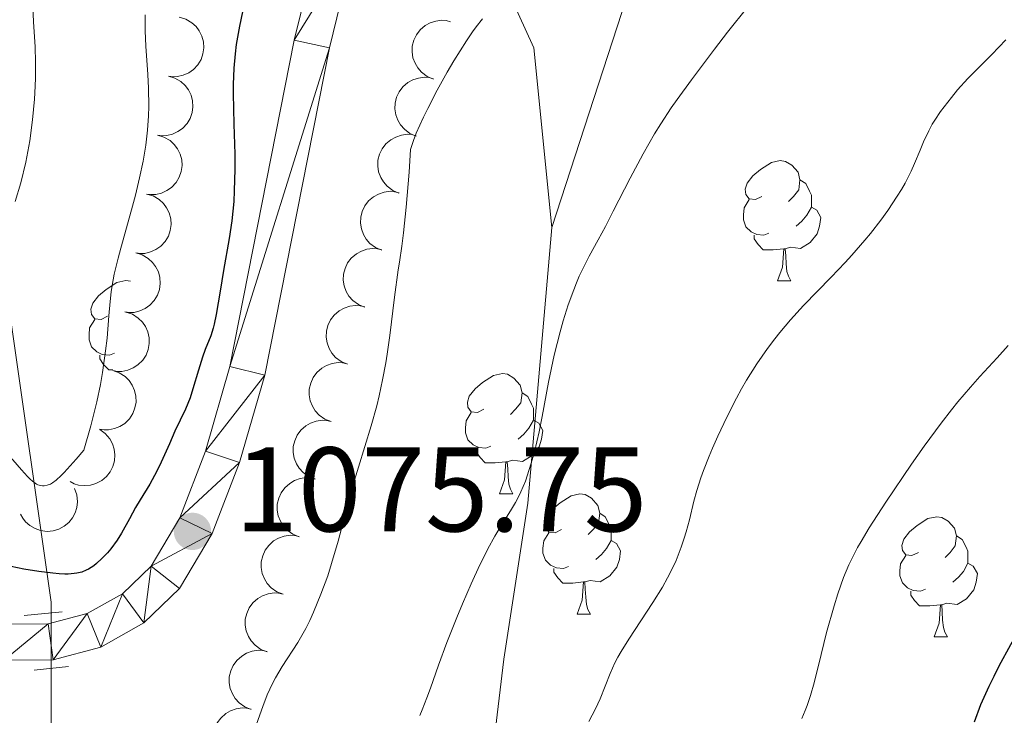
# Model space of a CAD drawing. Units: metres. Extents: x 653688 to 658209, y 4757522 to 4760592.
# Drawn here: x 654719 to 654801, y 4759111 to 4759169 of the extents above; entities that cross this region are included whole.
import ezdxf

# ---------------------------------------------------------------- set-up
doc = ezdxf.new("R2010")
doc.units = ezdxf.units.M
doc.header["$MEASUREMENT"] = 0
doc.linetypes.add('DGN Style 2', pattern=[54.442, 32.6652, -21.7768])
doc.linetypes.add('DGN Style 3', pattern=[76.2188, 54.442, -21.7768])
for name, color, linetype, lineweight in [('Carátula', 7, 'Continuous', 0), ('Elementos auxiliares', 7, 'Continuous', 0), ('Entidades rústicas y varios', 7, 'Continuous', 0), ('Hidrografía', 7, 'Continuous', 0), ('Relieve y altimetría', 7, 'Continuous', 0), ('Textos de rotulación', 7, 'Continuous', 0), ('Viales y ferrocarril', 7, 'Continuous', 0)]:
    doc.layers.add(name, color=color, linetype=linetype, lineweight=lineweight)
doc.styles.add('Style-arial', font='arial.shx', dxfattribs={"bigfont": 'arialbig.shx'})

# ---------------------------------------------------------------- blocks, each defined once
blk = doc.blocks.new('5PATER')
at = {"layer": 'Relieve y altimetría', "linetype": 'Continuous', "lineweight": 0}
h = blk.add_hatch(color=250, dxfattribs=at)
edge = h.paths.add_edge_path()
edge.add_ellipse((0, 0), major_axis=(-1.096, -1.111), ratio=0.999422, start_angle=0, end_angle=360)

msp = doc.modelspace()

# ---------------------------------------------------------------- linework, layer by layer
at = {"layer": 'Carátula', "color": 7, "linetype": 'Continuous', "lineweight": 0}
msp.add_3dface([(653755.57, 4757521.51), (658209.41, 4757623.14), (658141.66, 4760592.38), (653687.81, 4760490.75)], dxfattribs=at)
at = {"layer": 'Elementos auxiliares', "color": 250, "linetype": 'Continuous', "lineweight": 0}
msp.add_3dface([(654631.83, 4757935.37), (654579.55, 4760248.73), (657976.79, 4760326.31), (658030.25, 4758012.92)], dxfattribs=at)
at = {"layer": 'Entidades rústicas y varios', "color": 92, "linetype": 'Continuous', "lineweight": 0, "flags": 128}
for points, elevation in [([(654732.601, 4759169.403), (654733.14, 4759169.244), (654733.644, 4759168.945), (654734, 4759168.62), (654734.263, 4759168.26), (654734.487, 4759167.821), (654734.617, 4759167.347), (654734.65, 4759166.857), (654734.577, 4759166.36), (654734.414, 4759165.879), (654734.153, 4759165.444), (654733.774, 4759165.043), (654733.384, 4759164.777), (654732.935, 4759164.569), (654732.458, 4759164.445), (654732.077, 4759164.436), (654731.692, 4759164.486)], 1094.99), ([(654753.795, 4759164.241), (654753.276, 4759164.459), (654752.808, 4759164.811), (654752.489, 4759165.173), (654752.268, 4759165.56), (654752.094, 4759166.021), (654752.017, 4759166.507), (654752.037, 4759166.997), (654752.164, 4759167.483), (654752.379, 4759167.943), (654752.686, 4759168.347), (654753.106, 4759168.704), (654753.524, 4759168.925), (654753.993, 4759169.083), (654754.48, 4759169.154), (654754.86, 4759169.122), (654755.237, 4759169.029)], 1106.655), ([(654731.692, 4759164.486), (654732.231, 4759164.327), (654732.735, 4759164.028), (654733.092, 4759163.704), (654733.355, 4759163.344), (654733.578, 4759162.904), (654733.708, 4759162.43), (654733.741, 4759161.94), (654733.668, 4759161.443), (654733.505, 4759160.963), (654733.244, 4759160.527), (654732.866, 4759160.126), (654732.475, 4759159.861), (654732.026, 4759159.652), (654731.55, 4759159.528), (654731.169, 4759159.519), (654730.783, 4759159.57)], 1094.99), ([(654752.361, 4759159.483), (654751.843, 4759159.701), (654751.375, 4759160.053), (654751.056, 4759160.415), (654750.834, 4759160.801), (654750.66, 4759161.263), (654750.583, 4759161.748), (654750.603, 4759162.239), (654750.73, 4759162.725), (654750.946, 4759163.184), (654751.252, 4759163.589), (654751.673, 4759163.946), (654752.09, 4759164.167), (654752.559, 4759164.325), (654753.046, 4759164.396), (654753.426, 4759164.363), (654753.804, 4759164.271)], 1107.206), ([(654730.783, 4759159.57), (654731.322, 4759159.41), (654731.826, 4759159.111), (654732.183, 4759158.787), (654732.446, 4759158.427), (654732.669, 4759157.988), (654732.799, 4759157.513), (654732.833, 4759157.023), (654732.76, 4759156.526), (654732.596, 4759156.046), (654732.336, 4759155.611), (654731.957, 4759155.21), (654731.566, 4759154.944), (654731.117, 4759154.735), (654730.641, 4759154.612), (654730.26, 4759154.602), (654729.875, 4759154.653)], 1094.99), ([(654750.928, 4759154.725), (654750.409, 4759154.943), (654749.941, 4759155.295), (654749.622, 4759155.657), (654749.4, 4759156.043), (654749.227, 4759156.504), (654749.15, 4759156.99), (654749.17, 4759157.481), (654749.297, 4759157.967), (654749.512, 4759158.426), (654749.819, 4759158.83), (654750.239, 4759159.187), (654750.657, 4759159.409), (654751.126, 4759159.567), (654751.613, 4759159.638), (654751.993, 4759159.605), (654752.37, 4759159.512)], 1107.758), ([(654729.875, 4759154.653), (654730.414, 4759154.493), (654730.918, 4759154.195), (654731.274, 4759153.87), (654731.537, 4759153.51), (654731.761, 4759153.071), (654731.89, 4759152.596), (654731.924, 4759152.107), (654731.851, 4759151.61), (654731.687, 4759151.129), (654731.427, 4759150.694), (654731.048, 4759150.293), (654730.657, 4759150.027), (654730.209, 4759149.819), (654729.732, 4759149.695), (654729.351, 4759149.685), (654728.966, 4759149.736)], 1094.99), ([(654749.494, 4759149.967), (654748.976, 4759150.184), (654748.508, 4759150.537), (654748.189, 4759150.898), (654747.967, 4759151.285), (654747.793, 4759151.746), (654747.716, 4759152.232), (654747.736, 4759152.722), (654747.863, 4759153.208), (654748.079, 4759153.668), (654748.385, 4759154.072), (654748.806, 4759154.429), (654749.223, 4759154.65), (654749.692, 4759154.808), (654750.179, 4759154.879), (654750.559, 4759154.847), (654750.936, 4759154.754)], 1108.31), ([(654728.966, 4759149.736), (654729.505, 4759149.577), (654730.009, 4759149.278), (654730.365, 4759148.953), (654730.628, 4759148.594), (654730.852, 4759148.154), (654730.982, 4759147.68), (654731.015, 4759147.19), (654730.942, 4759146.693), (654730.779, 4759146.213), (654730.518, 4759145.777), (654730.14, 4759145.376), (654729.749, 4759145.11), (654729.3, 4759144.902), (654728.823, 4759144.778), (654728.442, 4759144.769), (654728.057, 4759144.82)], 1094.99), ([(654748.061, 4759145.209), (654747.542, 4759145.426), (654747.074, 4759145.778), (654746.755, 4759146.14), (654746.533, 4759146.527), (654746.36, 4759146.988), (654746.282, 4759147.474), (654746.303, 4759147.964), (654746.43, 4759148.45), (654746.645, 4759148.91), (654746.952, 4759149.314), (654747.372, 4759149.671), (654747.79, 4759149.892), (654748.259, 4759150.05), (654748.746, 4759150.121), (654749.126, 4759150.089), (654749.503, 4759149.996)], 1108.861), ([(654746.627, 4759140.45), (654746.109, 4759140.668), (654745.64, 4759141.02), (654745.322, 4759141.382), (654745.1, 4759141.768), (654744.926, 4759142.23), (654744.849, 4759142.716), (654744.869, 4759143.206), (654744.996, 4759143.692), (654745.212, 4759144.151), (654745.518, 4759144.556), (654745.939, 4759144.913), (654746.356, 4759145.134), (654746.825, 4759145.292), (654747.312, 4759145.363), (654747.692, 4759145.331), (654748.069, 4759145.238)], 1109.413), ([(654728.154, 4759144.8), (654728.686, 4759144.619), (654729.178, 4759144.3), (654729.521, 4759143.961), (654729.769, 4759143.591), (654729.975, 4759143.143), (654730.086, 4759142.664), (654730.099, 4759142.173), (654730.007, 4759141.68), (654729.824, 4759141.206), (654729.546, 4759140.782), (654729.152, 4759140.396), (654728.751, 4759140.146), (654728.294, 4759139.956), (654727.813, 4759139.851), (654727.432, 4759139.857), (654727.049, 4759139.923)], 1094.99), ([(654745.262, 4759135.67), (654744.739, 4759135.876), (654744.263, 4759136.218), (654743.937, 4759136.573), (654743.707, 4759136.955), (654743.523, 4759137.412), (654743.436, 4759137.896), (654743.445, 4759138.387), (654743.562, 4759138.875), (654743.767, 4759139.339), (654744.065, 4759139.75), (654744.478, 4759140.116), (654744.89, 4759140.346), (654745.356, 4759140.514), (654745.842, 4759140.596), (654746.222, 4759140.572), (654746.601, 4759140.487)], 1109.802), ([(654727.049, 4759139.923), (654727.581, 4759139.742), (654728.073, 4759139.424), (654728.416, 4759139.085), (654728.664, 4759138.715), (654728.87, 4759138.267), (654728.981, 4759137.788), (654728.994, 4759137.297), (654728.902, 4759136.803), (654728.719, 4759136.33), (654728.441, 4759135.905), (654728.047, 4759135.52), (654727.646, 4759135.27), (654727.189, 4759135.08), (654726.708, 4759134.975), (654726.327, 4759134.981), (654725.944, 4759135.047)], 1094.99), ([(654743.927, 4759130.868), (654743.405, 4759131.074), (654742.929, 4759131.416), (654742.602, 4759131.771), (654742.372, 4759132.153), (654742.188, 4759132.61), (654742.101, 4759133.094), (654742.111, 4759133.585), (654742.227, 4759134.073), (654742.433, 4759134.537), (654742.73, 4759134.948), (654743.143, 4759135.314), (654743.556, 4759135.544), (654744.021, 4759135.712), (654744.507, 4759135.794), (654744.887, 4759135.77), (654745.266, 4759135.685)], 1109.403), ([(654725.973, 4759135.001), (654726.429, 4759134.672), (654726.806, 4759134.223), (654727.035, 4759133.799), (654727.164, 4759133.372), (654727.23, 4759132.884), (654727.195, 4759132.393), (654727.065, 4759131.92), (654726.831, 4759131.475), (654726.518, 4759131.076), (654726.128, 4759130.751), (654725.638, 4759130.498), (654725.182, 4759130.376), (654724.689, 4759130.328), (654724.198, 4759130.369), (654723.836, 4759130.486), (654723.489, 4759130.662)], 1094.99), ([(654742.593, 4759126.066), (654742.07, 4759126.272), (654741.594, 4759126.614), (654741.268, 4759126.969), (654741.037, 4759127.35), (654740.854, 4759127.808), (654740.766, 4759128.292), (654740.776, 4759128.783), (654740.893, 4759129.271), (654741.098, 4759129.735), (654741.396, 4759130.146), (654741.808, 4759130.512), (654742.221, 4759130.742), (654742.686, 4759130.91), (654743.172, 4759130.992), (654743.552, 4759130.968), (654743.932, 4759130.883)], 1109.004), ([(654723.872, 4759130.085), (654724.058, 4759129.555), (654724.111, 4759128.971), (654724.056, 4759128.492), (654723.917, 4759128.069), (654723.692, 4759127.63), (654723.383, 4759127.248), (654723.005, 4759126.934), (654722.559, 4759126.703), (654722.074, 4759126.555), (654721.568, 4759126.511), (654721.022, 4759126.584), (654720.577, 4759126.746), (654720.146, 4759126.988), (654719.767, 4759127.302), (654719.536, 4759127.606), (654719.352, 4759127.948)], 1094.99), ([(654741.258, 4759121.264), (654740.735, 4759121.47), (654740.259, 4759121.812), (654739.933, 4759122.167), (654739.703, 4759122.548), (654739.519, 4759123.006), (654739.431, 4759123.49), (654739.441, 4759123.981), (654739.558, 4759124.469), (654739.763, 4759124.933), (654740.061, 4759125.344), (654740.473, 4759125.71), (654740.886, 4759125.94), (654741.352, 4759126.108), (654741.837, 4759126.19), (654742.218, 4759126.166), (654742.597, 4759126.081)], 1108.605), ([(654739.923, 4759116.462), (654739.4, 4759116.668), (654738.925, 4759117.01), (654738.598, 4759117.365), (654738.368, 4759117.746), (654738.184, 4759118.204), (654738.097, 4759118.688), (654738.106, 4759119.179), (654738.223, 4759119.667), (654738.428, 4759120.131), (654738.726, 4759120.542), (654739.139, 4759120.908), (654739.552, 4759121.138), (654740.017, 4759121.306), (654740.503, 4759121.388), (654740.883, 4759121.364), (654741.262, 4759121.279)], 1108.206), ([(654738.588, 4759111.66), (654738.066, 4759111.866), (654737.59, 4759112.208), (654737.263, 4759112.563), (654737.033, 4759112.944), (654736.849, 4759113.402), (654736.762, 4759113.886), (654736.772, 4759114.377), (654736.888, 4759114.865), (654737.094, 4759115.329), (654737.391, 4759115.74), (654737.804, 4759116.106), (654738.217, 4759116.336), (654738.682, 4759116.504), (654739.168, 4759116.586), (654739.548, 4759116.562), (654739.927, 4759116.477)], 1107.807), ([(654737.254, 4759106.858), (654736.731, 4759107.064), (654736.255, 4759107.406), (654735.929, 4759107.761), (654735.698, 4759108.142), (654735.515, 4759108.6), (654735.427, 4759109.084), (654735.437, 4759109.575), (654735.554, 4759110.063), (654735.759, 4759110.527), (654736.057, 4759110.938), (654736.469, 4759111.304), (654736.882, 4759111.534), (654737.348, 4759111.702), (654737.833, 4759111.784), (654738.213, 4759111.76), (654738.593, 4759111.675)], 1107.408)]:
    msp.add_lwpolyline(points, dxfattribs=dict(at, elevation=elevation))
for points in [[(654781.2, 4759154.46), (654780.67, 4759154.2), (654780.14, 4759154.26), (654779.87, 4759154.62), (654779.82, 4759155.05), (654779.98, 4759155.57), (654780.46, 4759156.16), (654781.09, 4759156.7), (654781.99, 4759157.28), (654782.74, 4759157.44), (654783.16, 4759157.38), (654783.69, 4759157.07), (654784.22, 4759156.48), (654784.38, 4759155.84), (654784.27, 4759155), (654783.85, 4759154.46), (654783.43, 4759154.04)], [(654784.38, 4759155.84), (654784.86, 4759155.53), (654785.17, 4759154.89), (654785.33, 4759154.57), (654785.33, 4759153.99), (654785.33, 4759153.56), (654784.96, 4759152.88), (654784.54, 4759152.4), (654784.06, 4759151.98)], [(654781.78, 4759151.38), (654781.36, 4759151.22), (654780.77, 4759151.28), (654780.3, 4759151.5), (654779.87, 4759151.92), (654779.66, 4759152.5), (654779.66, 4759152.92), (654779.71, 4759153.51), (654780.14, 4759154.2)], [(654785.33, 4759153.56), (654785.79, 4759153.32), (654786.13, 4759152.7), (654786.02, 4759151.98), (654785.81, 4759151.34), (654785.23, 4759150.6), (654784.43, 4759150.12), (654783.58, 4759150.22), (654783.15, 4759150.09)], [(654783.04, 4759150.09), (654782.15, 4759150), (654781.31, 4759150), (654780.88, 4759150.44), (654780.56, 4759150.91), (654780.56, 4759151.22)], [(654782.5, 4759147.4), (654782.93, 4759148.56), (654783.04, 4759150.09), (654783.15, 4759150.09), (654783.19, 4759149.5), (654783.22, 4759148.82), (654783.29, 4759148.2), (654783.41, 4759147.8), (654783.62, 4759147.4)], [(654726.61, 4759144.45), (654726.08, 4759144.19), (654725.55, 4759144.24), (654725.28, 4759144.61), (654725.23, 4759145.04), (654725.39, 4759145.56), (654725.87, 4759146.15), (654726.5, 4759146.68), (654727.4, 4759147.27), (654728.15, 4759147.43), (654728.53, 4759147.38)], [(654782.5, 4759147.4), (654783.62, 4759147.4)], [(654727.19, 4759141.37), (654726.77, 4759141.21), (654726.18, 4759141.27), (654725.71, 4759141.48), (654725.28, 4759141.91), (654725.07, 4759142.49), (654725.07, 4759142.91), (654725.12, 4759143.5), (654725.55, 4759144.19)], [(654727.06, 4759139.99), (654726.72, 4759139.99), (654726.29, 4759140.42), (654725.97, 4759140.9), (654725.97, 4759141.21)], [(654758.01, 4759136.7), (654757.48, 4759136.43), (654756.95, 4759136.49), (654756.68, 4759136.86), (654756.63, 4759137.28), (654756.79, 4759137.8), (654757.27, 4759138.4), (654757.9, 4759138.93), (654758.8, 4759139.51), (654759.55, 4759139.67), (654759.97, 4759139.62), (654760.5, 4759139.3), (654761.03, 4759138.72), (654761.19, 4759138.08), (654761.08, 4759137.23), (654760.66, 4759136.7), (654760.24, 4759136.27)], [(654761.19, 4759138.08), (654761.67, 4759137.76), (654761.98, 4759137.12), (654762.14, 4759136.8), (654762.14, 4759136.22), (654762.14, 4759135.8), (654761.77, 4759135.11), (654761.35, 4759134.63), (654760.87, 4759134.21)], [(654758.59, 4759133.62), (654758.17, 4759133.46), (654757.58, 4759133.52), (654757.11, 4759133.73), (654756.68, 4759134.15), (654756.47, 4759134.74), (654756.47, 4759135.16), (654756.52, 4759135.74), (654756.95, 4759136.43)], [(654762.14, 4759135.8), (654762.6, 4759135.55), (654762.94, 4759134.93), (654762.83, 4759134.21), (654762.62, 4759133.57), (654762.04, 4759132.83), (654761.24, 4759132.35), (654760.39, 4759132.45), (654759.96, 4759132.32)], [(654759.85, 4759132.32), (654758.96, 4759132.24), (654758.12, 4759132.24), (654757.69, 4759132.67), (654757.37, 4759133.14), (654757.37, 4759133.46)], [(654759.31, 4759129.64), (654759.74, 4759130.8), (654759.85, 4759132.32), (654759.96, 4759132.32), (654760, 4759131.74), (654760.03, 4759131.05), (654760.1, 4759130.44), (654760.22, 4759130.04), (654760.43, 4759129.64)], [(654759.31, 4759129.64), (654760.43, 4759129.64)], [(654764.48, 4759126.66), (654763.95, 4759126.4), (654763.42, 4759126.45), (654763.16, 4759126.82), (654763.1, 4759127.25), (654763.26, 4759127.77), (654763.74, 4759128.36), (654764.38, 4759128.89), (654765.28, 4759129.48), (654766.02, 4759129.64), (654766.45, 4759129.58), (654766.98, 4759129.27), (654767.51, 4759128.68), (654767.67, 4759128.04), (654767.56, 4759127.19), (654767.13, 4759126.66), (654766.71, 4759126.24)], [(654767.67, 4759128.04), (654768.14, 4759127.73), (654768.46, 4759127.09), (654768.62, 4759126.77), (654768.62, 4759126.19), (654768.62, 4759125.76), (654768.25, 4759125.07), (654767.83, 4759124.59), (654767.35, 4759124.17)], [(654794.26, 4759124.76), (654793.72, 4759124.49), (654793.2, 4759124.55), (654792.93, 4759124.92), (654792.88, 4759125.34), (654793.04, 4759125.86), (654793.52, 4759126.46), (654794.15, 4759126.99), (654795.05, 4759127.57), (654795.8, 4759127.73), (654796.22, 4759127.68), (654796.75, 4759127.36), (654797.28, 4759126.78), (654797.44, 4759126.14), (654797.33, 4759125.29), (654796.9, 4759124.76), (654796.48, 4759124.33)], [(654765.07, 4759123.58), (654764.64, 4759123.42), (654764.06, 4759123.48), (654763.58, 4759123.69), (654763.16, 4759124.12), (654762.94, 4759124.7), (654762.94, 4759125.12), (654763, 4759125.71), (654763.42, 4759126.4)], [(654768.62, 4759125.76), (654769.07, 4759125.51), (654769.42, 4759124.9), (654769.31, 4759124.17), (654769.1, 4759123.53), (654768.51, 4759122.79), (654767.72, 4759122.31), (654766.87, 4759122.42), (654766.44, 4759122.29)], [(654797.44, 4759126.14), (654797.92, 4759125.82), (654798.23, 4759125.18), (654798.39, 4759124.86), (654798.39, 4759124.28), (654798.39, 4759123.86), (654798.02, 4759123.17), (654797.6, 4759122.69), (654797.12, 4759122.27)], [(654794.84, 4759121.68), (654794.42, 4759121.52), (654793.83, 4759121.58), (654793.36, 4759121.79), (654792.93, 4759122.21), (654792.72, 4759122.8), (654792.72, 4759123.22), (654792.77, 4759123.8), (654793.2, 4759124.49)], [(654766.33, 4759122.29), (654765.44, 4759122.2), (654764.59, 4759122.2), (654764.17, 4759122.63), (654763.85, 4759123.11), (654763.85, 4759123.42)], [(654798.39, 4759123.86), (654798.84, 4759123.61), (654799.19, 4759122.99), (654799.08, 4759122.27), (654798.87, 4759121.63), (654798.28, 4759120.89), (654797.49, 4759120.41), (654796.64, 4759120.51), (654796.21, 4759120.38)], [(654765.78, 4759119.6), (654766.22, 4759120.76), (654766.33, 4759122.29), (654766.44, 4759122.29), (654766.47, 4759121.7), (654766.51, 4759121.02), (654766.58, 4759120.4), (654766.69, 4759120), (654766.91, 4759119.6)], [(654796.1, 4759120.38), (654795.21, 4759120.3), (654794.36, 4759120.3), (654793.94, 4759120.73), (654793.62, 4759121.2), (654793.62, 4759121.52)], [(654795.56, 4759117.7), (654795.99, 4759118.86), (654796.1, 4759120.38), (654796.21, 4759120.38), (654796.24, 4759119.8), (654796.28, 4759119.11), (654796.35, 4759118.5), (654796.46, 4759118.1), (654796.68, 4759117.7)], [(654765.78, 4759119.6), (654766.91, 4759119.6)], [(654795.56, 4759117.7), (654796.68, 4759117.7)]]:
    msp.add_lwpolyline(points, dxfattribs=at)
at = {"layer": 'Hidrografía', "color": 142, "linetype": 'DGN Style 3', "lineweight": 13}
msp.add_polyline3d([(654706.41, 4759195.11, 1055.81), (654711.91, 4759174.61, 1060), (654718.41, 4759145.11, 1067.35), (654721.91, 4759120.61, 1075), (654721.91, 4759094.61, 1078.19), (654723.91, 4759079.61, 1080), (654726.41, 4759067.11, 1080), (654730.41, 4759061.61, 1080), (654730.41, 4759055.11, 1080.81), (654727.91, 4759045.11, 1085), (654728.91, 4759032.11, 1086.97), (654729.41, 4759007.11, 1090.84)], dxfattribs=at)
at = {"layer": 'Relieve y altimetría', "color": 36, "linetype": 'Continuous', "lineweight": 0, "flags": 128}
for points, elevation in [([(654720.37, 4759170.26), (654720.44, 4759169.01)], 1065), ([(654780.02, 4759170.28), (654778.34, 4759168.15), (654777.26, 4759166.75), (654775.32, 4759164.17), (654774.14, 4759162.55), (654773.64, 4759161.83), (654772.77, 4759160.5), (654772.25, 4759159.67), (654771.29, 4759158), (654770.21, 4759155.97), (654768.8, 4759153.21), (654768.15, 4759151.95), (654767.54, 4759150.83), (654766.8, 4759149.47), (654766.46, 4759148.81), (654765.96, 4759147.79), (654765.73, 4759147.24), (654765.5, 4759146.66), (654765.05, 4759145.42), (654764.63, 4759144.08), (654764.37, 4759143.15), (654763.88, 4759141.2), (654763.41, 4759138.95), (654762.87, 4759136.08), (654762.61, 4759134.8), (654762.22, 4759133.14), (654761.96, 4759132.21), (654761.8, 4759131.66), (654761.47, 4759130.7), (654761.1, 4759129.81), (654760.85, 4759129.27), (654760.66, 4759128.93), (654760.24, 4759128.22), (654759.43, 4759126.95), (654758.92, 4759126.1), (654758.34, 4759125.04), (654758.02, 4759124.41), (654757.68, 4759123.71), (654756.96, 4759122.14), (654756.23, 4759120.46), (654755.76, 4759119.33), (654754.92, 4759117.24), (654754.22, 4759115.35), (654753.55, 4759113.44), (654753.26, 4759112.63), (654752.87, 4759111.63), (654752.67, 4759111.14)], 1085), ([(654729.75, 4759169.6), (654729.75, 4759168.92), (654729.76, 4759168.26), (654729.82, 4759167), (654729.98, 4759164.62), (654730.04, 4759163.48), (654730.06, 4759161.95), (654730.04, 4759161.18), (654729.96, 4759159.98), (654729.81, 4759158.73), (654729.7, 4759158.07), (654729.58, 4759157.4), (654729.29, 4759156), (654728.96, 4759154.57), (654728.71, 4759153.63), (654728.21, 4759151.82), (654727.72, 4759150.13), (654727.49, 4759149.29), (654727.18, 4759147.97), (654727, 4759147.01), (654726.93, 4759146.5), (654726.83, 4759145.68), (654726.73, 4759144.48), (654726.57, 4759142.63), (654726.45, 4759141.56), (654726.2, 4759139.77), (654726.02, 4759138.77), (654725.72, 4759137.32), (654725.53, 4759136.54), (654725.22, 4759135.31), (654724.63, 4759133.29), (654723.99, 4759132.52), (654723, 4759131.42), (654722.75, 4759131.17), (654722.34, 4759130.79), (654722.03, 4759130.56), (654721.86, 4759130.46), (654721.58, 4759130.36), (654721.33, 4759130.31), (654721.2, 4759130.31), (654721.01, 4759130.33), (654720.8, 4759130.4), (654720.7, 4759130.45), (654720.35, 4759130.7), (654720.15, 4759130.87), (654719.93, 4759131.09), (654719.44, 4759131.64), (654718.16, 4759133.13)], 1070), ([(654757.89, 4759169.28), (654757.36, 4759168.6), (654757.06, 4759168.19), (654756.55, 4759167.44), (654755.51, 4759165.77)], 1080), ([(654720.44, 4759169.01), (654720.58, 4759166.92), (654720.61, 4759165.64), (654720.6, 4759164.35), (654720.58, 4759163.65), (654720.52, 4759162.56), (654720.36, 4759160.85), (654720.12, 4759159.08), (654719.97, 4759158.19), (654719.79, 4759157.31), (654719.38, 4759155.6), (654718.91, 4759154.02)], 1065), ([(654801.56, 4759167.53), (654800.38, 4759166.3), (654799.01, 4759164.93), (654798.39, 4759164.29), (654797.53, 4759163.34), (654797.01, 4759162.71), (654796.11, 4759161.53), (654795.63, 4759160.82), (654795.42, 4759160.47), (654795.12, 4759159.93), (654794.69, 4759159.02), (654794.4, 4759158.3), (654793.94, 4759157.19), (654793.66, 4759156.57), (654793.15, 4759155.57), (654792.84, 4759155.03), (654792.5, 4759154.47), (654791.71, 4759153.29), (654791.12, 4759152.48), (654790.26, 4759151.37), (654789.8, 4759150.81), (654788.71, 4759149.55), (654788.14, 4759148.94), (654786.99, 4759147.72), (654784.68, 4759145.34), (654783.6, 4759144.16), (654782.7, 4759143.11), (654782.27, 4759142.58), (654781.66, 4759141.76), (654780.77, 4759140.49), (654779.92, 4759139.12), (654779.5, 4759138.39), (654779.09, 4759137.63), (654778.28, 4759136.05), (654777.53, 4759134.46), (654777.08, 4759133.44), (654776.8, 4759132.78), (654776.33, 4759131.58), (654776.11, 4759130.98), (654775.78, 4759129.93), (654775.53, 4759129.03), (654775.16, 4759127.47), (654774.89, 4759126.46), (654774.73, 4759125.95), (654774.48, 4759125.2), (654774.04, 4759124.08), (654773.59, 4759123.11), (654773.33, 4759122.62), (654772.9, 4759121.85), (654772.1, 4759120.57), (654770.09, 4759117.52), (654769.46, 4759116.5), (654769.18, 4759116.01), (654768.94, 4759115.54), (654768.54, 4759114.66), (654767.7, 4759112.53), (654767.31, 4759111.71), (654766.76, 4759110.64)], 1090), ([(654755.51, 4759165.77), (654754.96, 4759164.81), (654754.12, 4759163.31), (654753.33, 4759161.8), (654752.98, 4759161.07), (654752.37, 4759159.73), (654752.13, 4759159.13), (654751.88, 4759158.37), (654751.77, 4759156.49), (654751.54, 4759153.55), (654751.31, 4759151.42), (654751.16, 4759150.3), (654750.96, 4759148.98), (654750.86, 4759148.34), (654750.56, 4759146.04), (654750.16, 4759142.84), (654749.94, 4759141.29), (654749.82, 4759140.56), (654749.56, 4759139.15), (654749.27, 4759137.83), (654749.07, 4759136.97), (654748.61, 4759135.31), (654747.01, 4759130.14), (654745.86, 4759125.68), (654745.31, 4759123.82), (654744.98, 4759122.81), (654744.42, 4759121.26), (654743.81, 4759119.76), (654743.48, 4759119.07), (654743.15, 4759118.42), (654742.48, 4759117.25), (654741.18, 4759115.24), (654740.62, 4759114.3), (654740.37, 4759113.82), (654739.93, 4759112.86), (654739.56, 4759111.9), (654738.89, 4759110.04)], 1080), ([(654801.74, 4759142.02), (654800.83, 4759141), (654799.37, 4759139.42), (654798.6, 4759138.55), (654797.55, 4759137.31), (654797.01, 4759136.64), (654796.16, 4759135.54), (654794.75, 4759133.61), (654793.69, 4759132.11), (654791.54, 4759128.94), (654790.16, 4759126.8), (654789.47, 4759125.66), (654789.19, 4759125.17), (654788.72, 4759124.28), (654788.46, 4759123.73), (654788.01, 4759122.65)], 1095), ([(654788.01, 4759122.65), (654787.53, 4759121.29), (654787.22, 4759120.29), (654786.6, 4759118.07), (654786.15, 4759116.25), (654785.55, 4759113.88), (654785.25, 4759112.83), (654784.98, 4759111.99), (654784.82, 4759111.57), (654784.53, 4759110.89)], 1095)]:
    msp.add_lwpolyline(points, dxfattribs=dict(at, elevation=elevation))
at = {"layer": 'Relieve y altimetría', "color": 36, "linetype": 'Continuous', "lineweight": 30, "flags": 128}
for points, elevation in [([(654737.87, 4759169.85), (654737.62, 4759168.65), (654737.35, 4759167.12)], 1075), ([(654737.35, 4759167.12), (654737.25, 4759166.35), (654737.14, 4759165.14), (654737.1, 4759163.78), (654737.1, 4759163.04), (654737.16, 4759160.48), (654737.22, 4759157.99), (654737.23, 4759156.73), (654737.19, 4759154.91), (654737.14, 4759154.04), (654736.97, 4759152.42), (654736.75, 4759150.93), (654736.28, 4759148.28), (654736, 4759146.55), (654735.68, 4759144.59), (654735.51, 4759143.8), (654735.42, 4759143.45), (654735.22, 4759142.82), (654734.76, 4759141.67), (654734.53, 4759141.05), (654734.19, 4759139.96), (654733.74, 4759138.4), (654733.5, 4759137.66), (654733.11, 4759136.7), (654732.24, 4759134.88), (654731.77, 4759133.81), (654731.09, 4759132.29), (654730.72, 4759131.53), (654730.13, 4759130.46), (654729.33, 4759129.13), (654728.95, 4759128.49), (654728.44, 4759127.56), (654727.78, 4759126.35), (654727.42, 4759125.78), (654726.88, 4759125.05), (654726.6, 4759124.71), (654726.15, 4759124.24), (654725.69, 4759123.82), (654725.46, 4759123.64), (654725.04, 4759123.37), (654724.82, 4759123.26), (654724.47, 4759123.12), (654724.06, 4759123.02), (654723.83, 4759122.99), (654723.33, 4759122.95), (654723.05, 4759122.95), (654722.58, 4759122.96), (654722.05, 4759123.01), (654720.87, 4759123.15), (654719.62, 4759123.35), (654718.05, 4759123.68)], 1075), ([(654806.66, 4759125.57), (654806.49, 4759125.27), (654805.44, 4759123.29), (654804.76, 4759122.03), (654801.93, 4759117.04), (654800.98, 4759115.26), (654800.54, 4759114.4), (654800.14, 4759113.58), (654799.45, 4759112.03), (654798.9, 4759110.59)], 1100)]:
    msp.add_lwpolyline(points, dxfattribs=dict(at, elevation=elevation))
at = {"layer": 'Viales y ferrocarril', "color": 1, "linetype": 'DGN Style 2', "lineweight": 0, "elevation": 1075.13, "flags": 128}
for points in [[(654719.67, 4759119.48), (654722.82, 4759119.8)], [(654720.49, 4759114.93), (654723.37, 4759115.25)]]:
    msp.add_lwpolyline(points, dxfattribs=at)
at = {"layer": 'Viales y ferrocarril', "color": 250, "linetype": 'DGN Style 3', "lineweight": 0}
for points in [[(654763.68, 4759151.86, 1083.78), (654770.68, 4759173.36, 1082.41), (654784.18, 4759188.36, 1081.81), (654803.18, 4759206.36, 1079.09), (654830.18, 4759219.86, 1079.93), (654849.93, 4759230, 1077.08)], [(654763.68, 4759151.86, 1083.78), (654762.18, 4759166.86, 1081.39), (654757.18, 4759177.86, 1078.08), (654750.64, 4759185.33, 1075)], [(654763.68, 4759151.86, 1083.78), (654761.68, 4759128.86, 1085.32), (654759.68, 4759115.86, 1086.81), (654757.18, 4759094.86, 1089.44), (654756.18, 4759077.36, 1092.03), (654762.18, 4759041.86, 1098.54), (654765.18, 4759007.86, 1106.43), (654767.18, 4758969.86, 1111.49), (654771.68, 4758935.36, 1116.11), (654780.18, 4758910.36, 1121.79), (654787.18, 4758885.86, 1127.53)]]:
    msp.add_polyline3d(points, dxfattribs=at)
at = {"layer": 'Viales y ferrocarril', "color": 250, "linetype": 'Continuous', "lineweight": 0}
for points in [[(654748, 4759186.77, 1074.28), (654746.45, 4759183.32, 1074.28), (654744.4, 4759176.54, 1074.28), (654742.18, 4759167.49, 1074.28), (654736.83, 4759140.26, 1074.28), (654734.78, 4759133.21, 1074.82), (654732.64, 4759127.65, 1075.22), (654730.25, 4759123.62, 1075.19), (654727.85, 4759121.3, 1075.01), (654724.92, 4759119.65, 1074.99), (654721.67, 4759118.79, 1075.13), (654718.26, 4759118.76, 1075.42)], [(654711.27, 4759118.14, 1076.17), (654712.12, 4759117.61, 1076.1), (654715.88, 4759116.15, 1075.62), (654718, 4759115.76, 1075.42), (654722.07, 4759115.79, 1075.13), (654726.06, 4759116.85, 1074.99), (654729.65, 4759118.88, 1075.01), (654732.63, 4759121.74, 1075.19), (654735.34, 4759126.33, 1075.22), (654737.62, 4759132.25, 1074.82), (654739.75, 4759139.54, 1074.28), (654745.12, 4759166.85, 1074.28), (654747.3, 4759175.74, 1074.28), (654749.27, 4759182.26, 1074.28), (654750.64, 4759185.33, 1074.28)]]:
    msp.add_polyline3d(points, dxfattribs=at)

# ---------------------------------------------------------------- block references
at = {"layer": 'Relieve y altimetría', "color": 250, "linetype": 'Continuous', "lineweight": 0}
msp.add_blockref('5PATER', (654733.7, 4759126.51, 1075.75), dxfattribs=at)

# ---------------------------------------------------------------- texts
at = {"layer": 'Textos de rotulación', "color": 250, "linetype": 'Continuous', "lineweight": 0, "style": 'Style-arial'}
msp.add_text('1075.75', height=7, dxfattribs=at).set_placement((654737.2, 4759126.51, 1075.75))

# ---------------------------------------------------------------- meshes
at = {"layer": 'Viales y ferrocarril', "color": 7, "linetype": 'Continuous', "lineweight": 0}
mesh = msp.add_polyface(dxfattribs=at)
corners = [(654642.95, 4759146.74, 1080.96), (654641.71, 4759144, 1080.96), (654646.28, 4759142.4, 1080.65), (654647.02, 4759145.32, 1080.65), (654660.37, 4759140.12, 1080.65), (654660.71, 4759143.1, 1080.65), (654667.88, 4759139.64, 1080.08), (654673.84, 4759142.1, 1079.34), (654673.4, 4759139.12, 1079.34), (654676.39, 4759138.53, 1078.83), (654677.17, 4759141.43, 1078.83), (654682.04, 4759139.78, 1078.87), (654680.98, 4759136.98, 1078.87), (654687.37, 4759134.26, 1078.27), (654688.67, 4759136.96, 1078.27), (654690.36, 4759132.63, 1077.92), (654691.98, 4759135.17, 1077.92), (654702.92, 4759126.94, 1077.01), (654701.22, 4759124.46, 1077.01), (654711.27, 4759118.14, 1076.17), (654713.48, 4759120.31, 1076.1), (654712.12, 4759117.61, 1076.1), (654715.88, 4759116.15, 1075.62), (654716.7, 4759119.05, 1075.62), (654718, 4759115.76, 1075.42), (654718.26, 4759118.76, 1075.42), (654721.67, 4759118.79, 1075.13), (654722.07, 4759115.79, 1075.13), (654724.92, 4759119.65, 1074.99), (654726.06, 4759116.85, 1074.99), (654727.85, 4759121.3, 1075.01), (654729.65, 4759118.88, 1075.01), (654730.25, 4759123.62, 1075.19), (654732.63, 4759121.74, 1075.19), (654735.34, 4759126.33, 1075.22), (654732.64, 4759127.65, 1075.22), (654737.62, 4759132.25, 1074.82), (654734.78, 4759133.21, 1074.82), (654739.75, 4759139.54, 1074.28), (654736.83, 4759140.26, 1074.28), (654745.12, 4759166.85, 1074.28), (654742.18, 4759167.49, 1074.28), (654747.3, 4759175.74, 1074.28), (654744.4, 4759176.54, 1074.28)]
mesh.append_faces([[corners[k] for k in face] for face in [(0, 2, 3), (3, 4, 5), (5, 6, 7), (7, 9, 10), (10, 9, 11), (11, 13, 14), (14, 15, 16), (16, 15, 17), (17, 19, 20), (20, 22, 23), (23, 24, 25), (25, 24, 26), (26, 27, 28), (28, 29, 30), (30, 31, 32), (32, 34, 35), (35, 36, 37), (37, 38, 39), (39, 40, 41), (41, 42, 43)]], dxfattribs={"vtx0": -1, "vtx1": -1, "color": 7})
mesh.append_faces([[corners[k] for k in face] for face in [(0, 1, 2), (3, 2, 4), (5, 4, 6), (7, 6, 8), (7, 8, 9), (11, 9, 12), (11, 12, 13), (14, 13, 15), (17, 15, 18), (17, 18, 19), (20, 19, 21), (20, 21, 22), (23, 22, 24), (26, 24, 27), (28, 27, 29), (30, 29, 31), (32, 31, 33), (32, 33, 34), (35, 34, 36), (37, 36, 38), (39, 38, 40), (41, 40, 42)]], dxfattribs={"vtx0": -1, "vtx2": -1, "color": 7})

doc.saveas('drawing.dxf')
